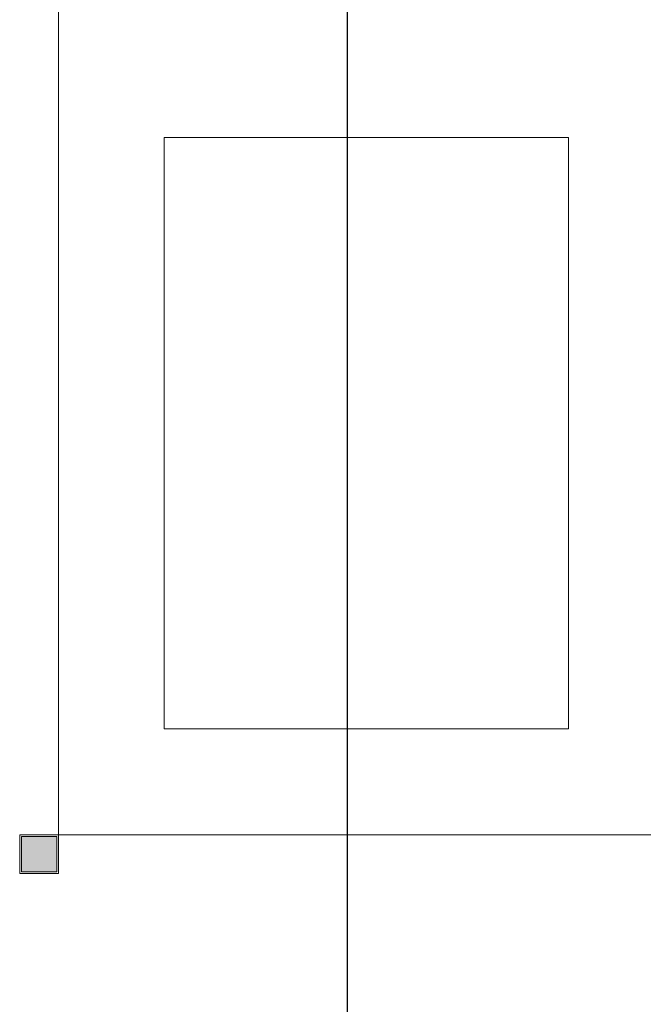
# Model space of a CAD drawing. Units: inches. Extents: x 4206 to 5021, y 2940 to 3129.
# Drawn here: x 4394 to 4398, y 3092 to 3097 of the extents above; entities that cross this region are included whole.
import ezdxf

# ---------------------------------------------------------------- set-up
doc = ezdxf.new("R2010")
doc.units = ezdxf.units.IN
doc.header["$MEASUREMENT"] = 0
doc.layers.add(' TERREO', color=9, linetype='Continuous', lineweight=20)
doc.layers.add('AF-Tubos', color=4, linetype='Continuous', lineweight=30)

msp = doc.modelspace()

# ---------------------------------------------------------------- hatches: boundary and pattern name
at = {"layer": ' TERREO', "linetype": 'Continuous'}
msp.add_hatch(color=9, dxfattribs=at).paths.add_polyline_path([(4394.2985, 3092.6009), (4394.3985, 3092.6009), (4394.3985, 3092.6009), (4394.4985, 3092.6009), (4394.4985, 3092.6009), (4394.4985, 3092.7009), (4394.4985, 3092.8009), (4394.4985, 3092.8009), (4394.3985, 3092.8009), (4394.3985, 3092.8009), (4394.2985, 3092.8009), (4394.2985, 3092.8009), (4394.2985, 3092.7009), (4394.2985, 3092.7009), (4394.2985, 3092.6009), (4394.2985, 3092.6009)])

# ---------------------------------------------------------------- linework, layer by layer
at = {"layer": ' TERREO', "color": 9}
for p, q in [((4394.5085, 3092.6009), (4394.5085, 3106.8409)), ((4395.1085, 3096.7634), (4395.1085, 3093.4109)), ((4395.1085, 3096.7634), (4397.401, 3096.7634)), ((4397.401, 3093.4109), (4397.401, 3096.7634)), ((4397.401, 3093.4109), (4395.1085, 3093.4109)), ((4394.5085, 3092.8109), (4394.2885, 3092.8109)), ((4394.2885, 3092.8109), (4394.2885, 3092.5909)), ((4401.0935, 3092.8109), (4394.5085, 3092.8109)), ((4394.5085, 3092.5909), (4394.5085, 3092.8109)), ((4394.2885, 3092.5909), (4394.5085, 3092.5909))]:
    msp.add_line(p, q, dxfattribs=at)
msp.add_lwpolyline([(4394.2985, 3092.6009), (4394.3985, 3092.6009), (4394.4985, 3092.6009), (4394.4985, 3092.7009), (4394.4985, 3092.8009), (4394.3985, 3092.8009), (4394.2985, 3092.8009), (4394.2985, 3092.7009), (4394.2985, 3092.6009), (4394.2985, 3092.6009)], close=True, dxfattribs=at)
at = {"layer": 'AF-Tubos'}
msp.add_line((4396.1485, 3071.6019), (4396.1485, 3101.8959), dxfattribs=at)

doc.saveas('drawing.dxf')
